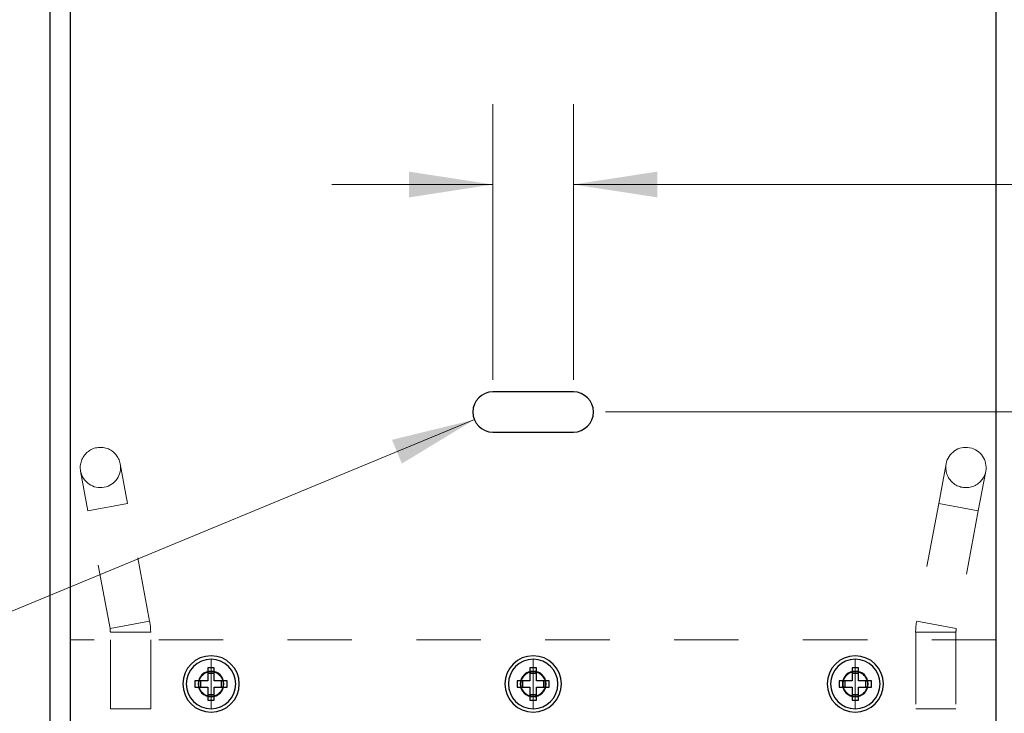
# Model space of a CAD drawing. Units: inches. Extents: x 0.1 to 16.8, y 0.1 to 10.9.
# Drawn here: x 2.3 to 3.9, y 2.9 to 4 of the extents above; entities that cross this region are included whole.
import ezdxf

# ---------------------------------------------------------------- set-up
doc = ezdxf.new("R2010")
doc.units = ezdxf.units.IN
doc.header["$MEASUREMENT"] = 0
doc.linetypes.add('HIDDEN', pattern=[0.075, 0.05, -0.025])
doc.styles.add('SLDTEXTSTYLE0', font='TXT', dxfattribs={"width": 0.75})
doc.dimstyles.new('SLDDIMSTYLE1', dxfattribs={"dimtxt": 0.125, "dimasz": 0.13, "dimexe": 0, "dimexo": 0.0625, "dimgap": 0.03125, "dimtad": 0, "dimtih": 1, "dimtoh": 1, "dimlfac": 4, "dimrnd": 1e-09, "dimzin": 12, "dimdsep": 46, "dimtxsty": 'SLDTEXTSTYLE0', "dimsah": 1, "dimcen": 0.09, "dimadec": 0, "dimazin": 3, "dimtfac": 1, "dimtofl": 0, "dimtmove": 0, "dimatfit": 3, "dimfxl": 0, "dimfrac": 2, "dimtolj": 1, "dimtzin": 12, "dimarcsym": 0})
doc.dimstyles.new('SLDDIMSTYLE2', dxfattribs={"dimtxt": 0.125, "dimasz": 0.13, "dimexe": 0, "dimexo": 0.0625, "dimgap": 0.03125, "dimtad": 0, "dimtih": 1, "dimtoh": 1, "dimlfac": 4, "dimrnd": 1e-09, "dimzin": 4, "dimdsep": 46, "dimtxsty": 'SLDTEXTSTYLE0', "dimsah": 1, "dimcen": 0.09, "dimadec": 0, "dimazin": 1, "dimtfac": 1, "dimtmove": 0, "dimatfit": 0, "dimfxl": 0, "dimfrac": 2, "dimtolj": 1, "dimtzin": 12, "dimarcsym": 0})
doc.dimstyles.new('SLDDIMSTYLE3', dxfattribs={"dimtxt": 0.125, "dimasz": 0.13, "dimexe": 0, "dimexo": 0.0625, "dimgap": 0.03125, "dimtad": 0, "dimtih": 1, "dimtoh": 1, "dimlfac": 4, "dimrnd": 1e-09, "dimzin": 12, "dimdsep": 46, "dimtxsty": 'SLDTEXTSTYLE0', "dimsah": 1, "dimcen": 0, "dimadec": 0, "dimazin": 3, "dimtfac": 1, "dimtofl": 0, "dimtmove": 0, "dimatfit": 3, "dimfxl": 0, "dimfrac": 2, "dimtolj": 1, "dimtzin": 12, "dimarcsym": 0})

# ---------------------------------------------------------------- blocks, each defined once
blk = doc.blocks.new('_D_3')
at = {"color": 7, "linetype": 'Continuous', "lineweight": 0}
for p, q in [((3.2537, 8.5892), (5.1186, 8.5892)), ((4.9936, 8.5892), (4.9936, 6.0205)), ((4.9936, 3.3872), (4.9936, 5.822)), ((3.2537, 3.3872), (5.1186, 3.3872))]:
    blk.add_line(p, q, dxfattribs=at)
at = {"color": 7, "linetype": 'Continuous', "lineweight": 18}
for points in [[(4.9936, 8.5892), (4.9736, 8.4592), (5.0136, 8.4592)], [(4.9936, 3.3872), (5.0136, 3.5172), (4.9736, 3.5172)]]:
    blk.add_solid(points, dxfattribs=at)
at = {"color": 7, "linetype": 'Continuous', "lineweight": 18, "insert": (4.909, 5.9832), "char_height": 0.125, "attachment_point": 1, "style": 'SLDTEXTSTYLE0'}
blk.add_mtext('L2', dxfattribs=at)
blk = doc.blocks.new('_D_4')
at = {"color": 7, "linetype": 'Continuous', "lineweight": 0}
for p, q in [((3.2537, 3.3872), (5.1186, 3.3872)), ((4.9936, 3.3872), (4.9936, 2.9076)), ((4.9936, 2.183), (4.9936, 2.7092)), ((3.9412, 2.183), (5.1186, 2.183))]:
    blk.add_line(p, q, dxfattribs=at)
at = {"color": 7, "linetype": 'Continuous', "lineweight": 18}
for points in [[(4.9936, 3.3872), (4.9736, 3.2572), (5.0136, 3.2572)], [(4.9936, 2.183), (5.0136, 2.313), (4.9736, 2.313)]]:
    blk.add_solid(points, dxfattribs=at)
at = {"color": 7, "linetype": 'Continuous', "lineweight": 18, "insert": (4.909, 2.8703), "char_height": 0.125, "attachment_point": 1, "style": 'SLDTEXTSTYLE0'}
blk.add_mtext('L3', dxfattribs=at)
blk = doc.blocks.new('_D_5')
at = {"color": 7, "linetype": 'Continuous', "lineweight": 0}
for p, q in [((3.0787, 3.4372), (3.0787, 3.8656)), ((3.2037, 3.4372), (3.2037, 3.8656)), ((3.0787, 3.7406), (2.8287, 3.7406)), ((3.2037, 3.7406), (4.0521, 3.7406)), ((4.1998, 3.7397), (4.1617, 3.7397)), ((4.1617, 3.7397), (4.1617, 3.5412)), ((4.6154, 3.7397), (4.6535, 3.7397)), ((4.6535, 3.7397), (4.6535, 3.5412)), ((4.1617, 3.5412), (4.1998, 3.5412)), ((4.6535, 3.5412), (4.6154, 3.5412))]:
    blk.add_line(p, q, dxfattribs=at)
at = {"color": 7, "linetype": 'Continuous', "lineweight": 18}
for points in [[(3.0787, 3.7406), (2.9487, 3.7606), (2.9487, 3.7206)], [(3.2037, 3.7406), (3.3337, 3.7206), (3.3337, 3.7606)]]:
    blk.add_solid(points, dxfattribs=at)
at = {"color": 7, "linetype": 'Continuous', "lineweight": 18, "char_height": 0.125, "attachment_point": 1, "style": 'SLDTEXTSTYLE0'}
for s, insert in [('.50', (4.2921, 3.9262)), ('12.70', (4.1998, 3.7024))]:
    blk.add_mtext(s, dxfattribs=dict(at, insert=insert))
blk = doc.blocks.new('_D_6')
at = {"color": 7, "linetype": 'Continuous', "lineweight": 0}
for p, q in [((3.0499, 3.3753), (2.1269, 2.9931)), ((1.4775, 2.9931), (1.4394, 2.9931)), ((1.4394, 2.9931), (1.4394, 2.7947)), ((1.8007, 2.9931), (1.8388, 2.9931)), ((1.8388, 2.9931), (1.8388, 2.7947)), ((2.1269, 2.9931), (1.8769, 2.9931)), ((1.4394, 2.7947), (1.4775, 2.7947)), ((1.8388, 2.7947), (1.8007, 2.7947))]:
    blk.add_line(p, q, dxfattribs=at)
at = {"color": 7, "linetype": 'Continuous', "lineweight": 18}
blk.add_solid([(3.0499, 3.3753), (2.9221, 3.344), (2.9374, 3.3071)], dxfattribs=at)
at = {"color": 7, "linetype": 'Continuous', "lineweight": 18, "char_height": 0.125, "attachment_point": 1, "style": 'SLDTEXTSTYLE0'}
for s, insert in [('%%c', (1.4294, 3.1796)), ('.25', (1.6179, 3.1796)), ('6.35', (1.4775, 2.9558))]:
    blk.add_mtext(s, dxfattribs=dict(at, insert=insert))

msp = doc.modelspace()

# ---------------------------------------------------------------- linework, layer by layer
at = {"color": 7, "linetype": 'Continuous', "lineweight": 25}
for p, q in [((2.3912, 9.1205), (2.3912, 2.433)), ((2.4225, 9.0892), (2.4225, 2.4797)), ((3.86, 2.4797), (3.86, 9.0892)), ((3.2037, 3.4185), (3.0787, 3.4185)), ((3.0787, 3.356), (3.2037, 3.356)), ((2.6462, 2.9897), (2.6362, 2.9897)), ((2.6362, 2.9897), (2.6362, 2.9697)), ((2.6462, 2.9811), (2.6362, 2.9811)), ((2.6462, 2.9697), (2.6462, 2.9897)), ((3.1462, 2.9897), (3.1362, 2.9897)), ((3.1362, 2.9897), (3.1362, 2.9697)), ((3.1462, 2.9811), (3.1362, 2.9811)), ((3.1462, 2.9697), (3.1462, 2.9897)), ((3.6462, 2.9897), (3.6362, 2.9897)), ((3.6362, 2.9897), (3.6362, 2.9697)), ((3.6462, 2.9811), (3.6362, 2.9811)), ((3.6462, 2.9697), (3.6462, 2.9897)), ((2.6162, 2.9697), (2.6162, 2.9597)), ((2.6362, 2.9697), (2.6162, 2.9697)), ((2.6249, 2.9697), (2.6249, 2.9597)), ((2.6662, 2.9697), (2.6462, 2.9697)), ((2.6576, 2.9597), (2.6576, 2.9697)), ((2.6662, 2.9597), (2.6662, 2.9697)), ((3.1162, 2.9697), (3.1162, 2.9597)), ((3.1362, 2.9697), (3.1162, 2.9697)), ((3.1249, 2.9697), (3.1249, 2.9597)), ((3.1662, 2.9697), (3.1462, 2.9697)), ((3.1576, 2.9597), (3.1576, 2.9697)), ((3.1662, 2.9597), (3.1662, 2.9697)), ((3.6362, 2.9697), (3.6162, 2.9697)), ((3.6162, 2.9697), (3.6162, 2.9597)), ((3.6249, 2.9697), (3.6249, 2.9597)), ((3.6662, 2.9697), (3.6462, 2.9697)), ((3.6576, 2.9597), (3.6576, 2.9697)), ((3.6662, 2.9597), (3.6662, 2.9697)), ((2.6162, 2.9597), (2.6362, 2.9597)), ((2.6362, 2.9597), (2.6362, 2.9397)), ((2.6462, 2.9397), (2.6462, 2.9597)), ((2.6462, 2.9597), (2.6662, 2.9597)), ((3.1162, 2.9597), (3.1362, 2.9597)), ((3.1362, 2.9597), (3.1362, 2.9397)), ((3.1462, 2.9597), (3.1662, 2.9597)), ((3.1462, 2.9397), (3.1462, 2.9597)), ((3.6162, 2.9597), (3.6362, 2.9597)), ((3.6362, 2.9597), (3.6362, 2.9397)), ((3.6462, 2.9397), (3.6462, 2.9597)), ((3.6462, 2.9597), (3.6662, 2.9597)), ((2.6362, 2.9484), (2.6462, 2.9484)), ((2.6362, 2.9397), (2.6462, 2.9397)), ((3.1362, 2.9484), (3.1462, 2.9484)), ((3.1362, 2.9397), (3.1462, 2.9397)), ((3.6362, 2.9484), (3.6462, 2.9484)), ((3.6362, 2.9397), (3.6462, 2.9397))]:
    msp.add_line(p, q, dxfattribs=at)
at = {"color": 7, "linetype": 'HIDDEN', "lineweight": 18}
for p, q in [((2.5117, 3.2453), (2.5002, 3.3067)), ((3.7823, 3.3067), (3.7708, 3.2453)), ((2.4502, 3.2338), (2.4388, 3.2952)), ((3.8437, 3.2952), (3.8322, 3.2338)), ((2.4502, 3.2338), (2.5117, 3.2453)), ((2.5117, 3.2453), (2.4502, 3.2338)), ((2.5117, 3.2453), (2.4502, 3.2338)), ((2.4502, 3.2338), (2.5117, 3.2453)), ((2.5459, 3.0624), (2.5117, 3.2453)), ((3.7708, 3.2453), (3.7366, 3.0624)), ((3.8322, 3.2338), (3.7708, 3.2453)), ((3.7708, 3.2453), (3.8322, 3.2338)), ((3.8322, 3.2338), (3.7708, 3.2453)), ((3.7708, 3.2453), (3.8322, 3.2338)), ((2.4844, 3.0509), (2.4502, 3.2338)), ((3.8322, 3.2338), (3.798, 3.0509)), ((2.4844, 3.0509), (2.5459, 3.0624)), ((2.5459, 3.0624), (2.4844, 3.0509)), ((2.5459, 3.0624), (2.4844, 3.0509)), ((2.4844, 3.0509), (2.5459, 3.0624)), ((3.798, 3.0509), (3.7366, 3.0624)), ((3.7366, 3.0624), (3.798, 3.0509)), ((3.7366, 3.0624), (3.798, 3.0509)), ((3.798, 3.0509), (3.7366, 3.0624)), ((2.485, 3.0452), (2.5475, 3.0452)), ((2.485, 2.926), (2.485, 3.0452)), ((2.5475, 3.0452), (2.485, 3.0452)), ((2.5475, 3.0452), (2.485, 3.0452)), ((2.485, 3.0452), (2.5475, 3.0452)), ((2.5475, 2.926), (2.5475, 3.0452)), ((3.7975, 3.0452), (3.735, 3.0452)), ((3.735, 3.0452), (3.735, 2.926)), ((3.735, 3.0452), (3.7975, 3.0452)), ((3.735, 3.0452), (3.7975, 3.0452)), ((3.7975, 3.0452), (3.735, 3.0452)), ((3.7975, 3.0452), (3.7975, 2.926)), ((3.86, 3.0335), (2.4225, 3.0335)), ((2.485, 3.0335), (2.485, 2.926)), ((2.5475, 3.0335), (2.5475, 2.926)), ((3.735, 3.0335), (3.735, 2.926)), ((3.7975, 3.0335), (3.7975, 2.926)), ((2.6412, 2.9836), (2.6412, 3.0031)), ((3.1412, 2.9836), (3.1412, 3.0031)), ((3.6412, 2.9836), (3.6412, 3.0031)), ((2.6412, 2.9836), (2.6412, 2.9647)), ((3.1412, 2.9836), (3.1412, 2.9647)), ((3.6412, 2.9836), (3.6412, 2.9647)), ((2.6412, 2.9458), (2.6412, 2.9647)), ((3.1412, 2.9458), (3.1412, 2.9647)), ((3.6412, 2.9458), (3.6412, 2.9647)), ((2.6412, 2.9458), (2.6412, 2.9263)), ((3.1412, 2.9458), (3.1412, 2.9263)), ((3.6412, 2.9458), (3.6412, 2.9263)), ((2.485, 2.926), (2.5475, 2.926)), ((3.7975, 2.926), (3.735, 2.926))]:
    msp.add_line(p, q, dxfattribs=at)
at = {"color": 7, "linetype": 'Continuous', "lineweight": 25}
for centre, radius, start, end in [((3.0787, 3.3872), 0.0312, 90, 270), ((3.2037, 3.3872), 0.0312, 270, 90), ((2.6412, 2.9647), 0.0438, 0, 180), ((2.6412, 2.9647), 0.0384, 90, 270), ((2.6412, 2.9647), 0.0384, 270, 90), ((3.1412, 2.9647), 0.0438, 0, 180), ((3.1412, 2.9647), 0.0384, 90, 270), ((3.1412, 2.9647), 0.0384, 270, 90), ((3.6412, 2.9647), 0.0437, 0, 180), ((3.6412, 2.9647), 0.0384, 90, 270), ((3.6412, 2.9647), 0.0384, 270, 90), ((2.6412, 2.9647), 0.02, 0, 180), ((3.1412, 2.9647), 0.02, 0, 180), ((3.6412, 2.9647), 0.02, 0, 180), ((2.6412, 2.9647), 0.0438, 180, 0), ((2.6412, 2.9647), 0.02, 180, 0), ((3.1412, 2.9647), 0.0438, 180, 0), ((3.1412, 2.9647), 0.02, 180, 0), ((3.6412, 2.9647), 0.0437, 180, 0), ((3.6412, 2.9647), 0.02, 180, 0)]:
    msp.add_arc(centre, radius, start, end, dxfattribs=at)
at = {"color": 7, "linetype": 'HIDDEN', "lineweight": 18}
for centre, radius, start, end in [((2.4695, 3.301), 0.0313, 10.592, 190.592), ((3.813, 3.301), 0.0313, 349.408, 169.408), ((2.4695, 3.301), 0.0313, 190.592, 10.592), ((3.813, 3.301), 0.0313, 169.408, 349.408), ((2.4537, 3.0452), 0.0938, 0, 10.592), ((3.8287, 3.0452), 0.0938, 169.408, 180), ((2.4537, 3.0452), 0.0312, 0, 10.592), ((3.8287, 3.0452), 0.0312, 169.408, 180), ((2.6412, 2.9647), 0.0189, 90, 270), ((2.6412, 2.9647), 0.0189, 270, 90), ((3.1412, 2.9647), 0.0189, 90, 270), ((3.1412, 2.9647), 0.0189, 270, 90), ((3.6412, 2.9647), 0.0189, 90, 270), ((3.6412, 2.9647), 0.0189, 270, 90)]:
    msp.add_arc(centre, radius, start, end, dxfattribs=at)

# ---------------------------------------------------------------- dimensions: what is measured, and where the dimension line sits
at = {"color": 7, "linetype": 'Continuous', "lineweight": 18}
for base, p1, p2, text, picture, middle in [((4.9936, 3.3872), (3.2037, 8.5892), (3.2037, 3.3872), 'L2', '_D_3', (4.9936, 5.9213)), ((4.9936, 2.183), (3.2037, 3.3872), (3.8912, 2.183), 'L3', '_D_4', (4.9936, 2.8084))]:
    dim = msp.add_linear_dim(base=base, p1=p1, p2=p2, angle=90, text=text, dimstyle='SLDDIMSTYLE1', dxfattribs=at)
    dim.commit()
    dim.dimension.update_dxf_attribs({"geometry": picture, "text_midpoint": middle, "dimtype": 160})
dim = msp.add_linear_dim(base=(3.2037, 3.7406), p1=(3.0787, 3.3872), p2=(3.2037, 3.3872), dimstyle='SLDDIMSTYLE2', dxfattribs=at)
dim.commit()
dim.dimension.update_dxf_attribs({"geometry": '_D_5', "text_midpoint": (4.4076, 3.7406), "dimtype": 160})
dim = msp.add_diameter_dim_2p(p1=(3.1076, 3.3992), p2=(3.0499, 3.3753), dimstyle='SLDDIMSTYLE3', dxfattribs=at)
dim.commit()
dim.dimension.update_dxf_attribs({"geometry": '_D_6', "text_midpoint": (1.6391, 2.9931), "dimtype": 163})

doc.saveas('drawing.dxf')
